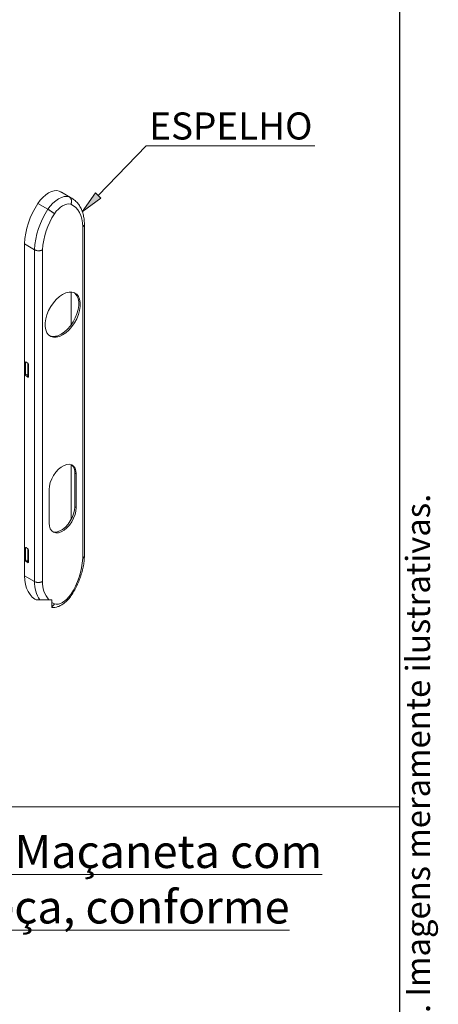
# Model space of a CAD drawing. Units: millimetres. Extents: x 10 to 4991, y -15 to 287.
# Drawn here: x 507 to 544, y 156 to 242 of the extents above; entities that cross this region are included whole.
import ezdxf

# ---------------------------------------------------------------- set-up
doc = ezdxf.new("R2010")
doc.units = ezdxf.units.MM
doc.layers.add('DESENHO', color=179, linetype='Continuous', lineweight=15)
doc.layers.add('LAYOUT_', color=7, linetype='Continuous', lineweight=30)
doc.styles.add('SLDTEXTSTYLE0', font='arial.ttf', dxfattribs={"width": 0.95})

# ---------------------------------------------------------------- blocks, each defined once
blk = doc.blocks.new('SW_NOTE_9')
at = {"layer": 'DESENHO', "color": 0, "attachment_point": 2, "style": 'SLDTEXTSTYLE0'}
for s, insert, char_height in [('\\L4º PASSO: Fixar a Haste na Maçaneta com o', (41.337, 3.752), 2.91042), ('\\LParafuso Allen Sem Cabeça, conforme ilustração', (41.576, -1.129), 2.91042), ('\\Labaixo.', (40.943, -6.009), 2.9104)]:
    blk.add_mtext(s, dxfattribs=dict(at, insert=insert, char_height=char_height))

msp = doc.modelspace()

# ---------------------------------------------------------------- hatches: boundary and pattern name
at = {"layer": 'DESENHO'}
msp.add_hatch(color=179, dxfattribs=at).paths.add_polyline_path([(514.062, 227.27), (514.54, 226.805), (512.907, 225.603)], flags=0)

# ---------------------------------------------------------------- linework, layer by layer
at = {"color": 179, "linetype": 'Continuous', "lineweight": 15}
for p, q in [((509.439, 226.863), (509.686, 227.079)), ((509.686, 227.079), (509.939, 227.25)), ((509.939, 227.25), (510.193, 227.371)), ((510.193, 227.371), (510.439, 227.44)), ((510.439, 227.44), (510.671, 227.453)), ((510.671, 227.453), (510.882, 227.41)), ((510.882, 227.41), (511.765, 226.9)), ((510.882, 227.41), (511.077, 227.315)), ((511.961, 226.804), (511.077, 227.315)), ((508.997, 226.322), (509.207, 226.608)), ((508.997, 226.322), (509.88, 225.812)), ((509.207, 226.608), (509.439, 226.863)), ((510.091, 226.098), (510.323, 226.352)), ((510.323, 226.352), (510.569, 226.568)), ((510.569, 226.568), (510.823, 226.74)), ((510.823, 226.74), (511.076, 226.861)), ((511.076, 226.861), (511.323, 226.929)), ((511.369, 226.22), (511.176, 226.127)), ((511.323, 226.929), (511.554, 226.942)), ((511.556, 226.272), (511.369, 226.22)), ((511.554, 226.942), (511.765, 226.9)), ((511.733, 226.283), (511.556, 226.272)), ((511.893, 226.251), (511.733, 226.283)), ((512.123, 226.131), (511.893, 226.251)), ((511.961, 226.804), (511.987, 226.789)), ((509.88, 225.812), (510.091, 226.098)), ((510.62, 225.64), (510.459, 225.423)), ((510.797, 225.833), (510.62, 225.64)), ((510.984, 225.997), (510.797, 225.833)), ((511.176, 226.127), (510.984, 225.997)), ((512.329, 225.971), (512.123, 226.131)), ((512.508, 225.771), (512.329, 225.971)), ((512.658, 225.535), (512.508, 225.771)), ((512.778, 225.265), (512.658, 225.535)), ((512.866, 224.964), (512.778, 225.265)), ((512.922, 224.635), (512.866, 224.964)), ((512.944, 224.283), (512.922, 224.635)), ((513.091, 195.304), (513.091, 224.502)), ((512.944, 195.102), (512.944, 224.283)), ((507.818, 222.759), (508.702, 222.249)), ((507.818, 193.568), (507.818, 222.759)), ((508.702, 193.058), (508.702, 222.249)), ((509.409, 222.245), (509.409, 193.061)), ((511.461, 218.463), (511.176, 218.329)), ((511.735, 218.531), (511.461, 218.463)), ((511.991, 218.532), (511.735, 218.531)), ((511.937, 218.538), (511.937, 215.659)), ((512.219, 218.465), (511.991, 218.532)), ((512.287, 218.404), (512.207, 218.47)), ((512.411, 218.332), (512.219, 218.465)), ((512.437, 218.21), (512.287, 218.404)), ((510.362, 217.592), (510.134, 217.262)), ((510.618, 217.886), (510.362, 217.592)), ((510.892, 218.135), (510.618, 217.886)), ((511.176, 218.329), (510.892, 218.135)), ((512.561, 218.139), (512.411, 218.332)), ((512.54, 217.962), (512.437, 218.21)), ((512.593, 217.669), (512.54, 217.962)), ((512.664, 217.891), (512.561, 218.139)), ((512.593, 217.339), (512.593, 217.669)), ((512.717, 217.597), (512.664, 217.891)), ((512.717, 217.267), (512.717, 217.597)), ((509.942, 216.907), (509.792, 216.54)), ((510.134, 217.262), (509.942, 216.907)), ((512.287, 216.251), (512.437, 216.618)), ((512.437, 216.618), (512.54, 216.985)), ((512.54, 216.985), (512.593, 217.339)), ((512.561, 216.546), (512.664, 216.913)), ((512.664, 216.913), (512.717, 217.267)), ((509.689, 216.173), (509.636, 215.819)), ((509.636, 215.819), (509.636, 215.489)), ((509.792, 216.54), (509.689, 216.173)), ((511.867, 215.566), (512.095, 215.896)), ((511.991, 215.495), (512.219, 215.825)), ((512.095, 215.896), (512.287, 216.251)), ((512.219, 215.825), (512.411, 216.179)), ((512.411, 216.179), (512.561, 216.546)), ((509.636, 215.489), (509.689, 215.195)), ((509.689, 215.195), (509.792, 214.948)), ((509.792, 214.948), (509.942, 214.754)), ((511.053, 214.828), (511.337, 215.023)), ((511.176, 214.757), (511.461, 214.951)), ((511.337, 215.023), (511.611, 215.272)), ((511.461, 214.951), (511.735, 215.2)), ((511.611, 215.272), (511.867, 215.566)), ((511.735, 215.2), (511.991, 215.495)), ((509.942, 214.754), (510.134, 214.622)), ((510.134, 214.622), (510.362, 214.554)), ((510.362, 214.554), (510.618, 214.555)), ((510.618, 214.555), (510.892, 214.623)), ((510.892, 214.623), (511.176, 214.757)), ((507.906, 212.338), (507.906, 211.236)), ((508.118, 212.277), (507.959, 212.369)), ((508.171, 211.083), (508.171, 212.185)), ((507.959, 211.144), (508.118, 211.052)), ((508.118, 211.113), (508.065, 211.144)), ((508.118, 211.236), (508.171, 211.205)), ((510.808, 202.933), (510.58, 202.684)), ((511.052, 203.134), (510.808, 202.933)), ((511.301, 203.278), (511.052, 203.134)), ((511.545, 203.359), (511.301, 203.278)), ((511.773, 203.373), (511.545, 203.359)), ((511.975, 203.32), (511.773, 203.373)), ((511.937, 203.336), (511.937, 198.531)), ((512.142, 203.202), (511.975, 203.32)), ((512.267, 203.025), (512.142, 203.202)), ((512.344, 202.795), (512.267, 203.025)), ((512.37, 202.524), (512.344, 202.795)), ((510.211, 202.088), (510.086, 201.766)), ((510.378, 202.398), (510.211, 202.088)), ((510.58, 202.684), (510.378, 202.398)), ((512.246, 202.595), (512.37, 202.524)), ((512.246, 199.636), (512.246, 202.595)), ((512.37, 199.564), (512.37, 202.524)), ((510.009, 201.448), (509.983, 201.146)), ((509.983, 198.186), (509.983, 201.146)), ((510.086, 201.766), (510.009, 201.448)), ((512.143, 199.016), (512.22, 199.334)), ((512.22, 199.334), (512.246, 199.636)), ((512.246, 199.636), (512.37, 199.564)), ((512.344, 199.263), (512.37, 199.564)), ((511.851, 198.384), (512.018, 198.694)), ((511.975, 198.312), (512.142, 198.623)), ((512.018, 198.694), (512.143, 199.016)), ((512.142, 198.623), (512.267, 198.944)), ((512.267, 198.944), (512.344, 199.263)), ((509.983, 198.186), (510.009, 197.915)), ((510.009, 197.915), (510.086, 197.686)), ((510.086, 197.686), (510.211, 197.508)), ((510.928, 197.504), (511.177, 197.648)), ((511.052, 197.433), (511.301, 197.577)), ((511.177, 197.648), (511.421, 197.849)), ((511.301, 197.577), (511.545, 197.778)), ((511.421, 197.849), (511.649, 198.098)), ((511.545, 197.778), (511.773, 198.026)), ((511.649, 198.098), (511.851, 198.384)), ((511.773, 198.026), (511.975, 198.312)), ((510.211, 197.508), (510.378, 197.39)), ((510.273, 197.453), (510.456, 197.409)), ((510.378, 197.39), (510.58, 197.338)), ((510.456, 197.409), (510.684, 197.423)), ((510.58, 197.338), (510.808, 197.352)), ((510.684, 197.423), (510.928, 197.504)), ((510.808, 197.352), (511.052, 197.433)), ((507.906, 196.007), (507.906, 194.905)), ((508.118, 195.946), (507.959, 196.038)), ((508.171, 194.752), (508.171, 195.854)), ((507.959, 194.813), (508.118, 194.721)), ((508.118, 194.782), (508.065, 194.813)), ((508.118, 194.905), (508.171, 194.874)), ((507.818, 193.568), (508.702, 193.058)), ((507.843, 193.173), (507.818, 193.568)), ((507.905, 192.805), (507.843, 193.173)), ((508.004, 192.468), (507.905, 192.805)), ((508.139, 192.166), (508.004, 192.468)), ((508.307, 191.902), (508.139, 192.166)), ((508.508, 191.679), (508.307, 191.902)), ((508.739, 191.5), (508.508, 191.679)), ((508.801, 191.462), (508.739, 191.5)), ((511.369, 191.35), (511.556, 191.514)), ((511.556, 191.514), (511.733, 191.707)), ((511.733, 191.707), (511.893, 191.924)), ((508.801, 191.462), (508.844, 191.437)), ((510.221, 191.223), (510.23, 191.216)), ((510.23, 191.216), (510.459, 191.096)), ((510.459, 191.096), (510.62, 191.065)), ((510.62, 191.065), (510.797, 191.075)), ((510.797, 191.075), (510.984, 191.128)), ((510.984, 191.128), (511.176, 191.22)), ((511.176, 191.22), (511.369, 191.35))]:
    msp.add_line(p, q, dxfattribs=at)
at = {"color": 8, "linetype": 'Continuous', "lineweight": 15}
for p, q in [((511.765, 226.9), (511.961, 226.804)), ((508.118, 212.277), (508.118, 211.236)), ((508.118, 195.946), (508.118, 194.905))]:
    msp.add_line(p, q, dxfattribs=at)
at = {"color": 179, "linetype": 'Continuous', "lineweight": 0}
for p, q in [((508.844, 191.437), (509.162, 191.437)), ((509.162, 191.437), (509.97, 191.437)), ((509.97, 191.437), (510.221, 191.437)), ((510.221, 191.437), (510.221, 191.223)), ((510.221, 191.223), (510.221, 190.853)), ((510.221, 190.853), (510.221, 190.778))]:
    msp.add_line(p, q, dxfattribs=at)
at = {"color": 179, "linetype": 'Continuous', "lineweight": 15}
for centre, radius, start, end in [((514.875, 222.401), 7.066, 146.29313, 177.09227), ((515.759, 221.89), 7.066, 146.29311, 177.09228), ((515.723, 221.92), 6.322, 146.35446, 177.05611), ((510.4, 215.765), 1.141, 250.69832, 304.88922), ((507.938, 212.343), 0.0328, 50.7973, 189.21344), ((508.056, 212.18), 0.115, 2.60443, 57.3959), ((508.012, 211.031), 0.231, 62.60998, 117.39002), ((508.021, 211.241), 0.115, 182.60608, 237.39412), ((508.012, 211.042), 0.115, 62.60988, 117.39012), ((508.003, 211.241), 0.115, 302.60513, 357.39554), ((508.056, 211.21), 0.115, 302.60433, 357.39547), ((508.107, 211.083), 0.0327, 290.78341, 69.21659), ((508.139, 211.077), 0.0328, 230.796, 9.21436), ((511.382, 202.677), 0.868, 354.59008, 48.57761), ((507.938, 196.012), 0.0328, 50.79516, 189.21596), ((508.056, 195.849), 0.115, 2.60463, 57.39532), ((506.63, 195.427), 6.322, 326.35445, 357.05608), ((508.012, 194.7), 0.231, 62.60865, 117.39135), ((508.021, 194.91), 0.115, 182.60605, 237.39491), ((508.012, 194.711), 0.115, 62.60937, 117.39063), ((508.003, 194.91), 0.115, 302.60435, 357.39557), ((508.056, 194.88), 0.115, 302.60468, 357.39537), ((508.107, 194.752), 0.0327, 290.78289, 69.21711), ((508.139, 194.747), 0.0328, 230.79725, 9.21387), ((511.706, 192.946), 2.3, 177.12867, 221.00972)]:
    msp.add_arc(centre, radius, start, end, dxfattribs=at)
at = {"color": 8, "linetype": 'Continuous', "lineweight": 15}
for centre, radius, start, end in [((508.001, 212.165), 0.197, 98.09167, 118.77061), ((508.001, 195.834), 0.197, 98.09183, 118.77188), ((511.52, 192.983), 2.819, 178.48253, 213.25663)]:
    msp.add_arc(centre, radius, start, end, dxfattribs=at)
at = {"color": 179, "linetype": 'Continuous', "lineweight": 15}
for points, knots in [([(511.765, 226.9), (511.784, 226.887), (511.824, 226.862), (511.871, 226.809), (511.911, 226.746), (511.939, 226.676), (511.956, 226.598), (511.961, 226.518), (511.955, 226.435), (511.939, 226.365), (511.919, 226.307), (511.904, 226.273), (511.895, 226.255), (511.893, 226.251)], [0, 0, 0, 0, 0.094138, 0.193272, 0.29268, 0.398599, 0.505101, 0.617997, 0.730267, 0.847478, 0.915074, 0.983309, 1, 1, 1, 1]), ([(513.091, 224.495), (513.088, 224.577), (513.08, 224.809), (513.03, 225.183), (512.92, 225.599), (512.758, 225.976), (512.546, 226.304), (512.293, 226.581), (512.092, 226.718), (511.993, 226.785)], [0, 0, 0, 0, 0.093417, 0.262975, 0.424903, 0.578931, 0.725383, 0.865183, 1, 1, 1, 1]), ([(510.459, 225.423), (510.458, 225.425), (510.448, 225.433), (510.428, 225.448), (510.393, 225.475), (510.346, 225.51), (510.285, 225.553), (510.22, 225.598), (510.151, 225.644), (510.081, 225.689), (510.012, 225.733), (509.945, 225.774), (509.902, 225.799), (509.88, 225.812)], [0, 0, 0, 0, 0.010299, 0.055276, 0.105807, 0.200802, 0.309506, 0.422813, 0.544021, 0.66297, 0.78311, 0.894378, 1, 1, 1, 1]), ([(513.09, 224.493), (513.09, 224.492), (513.103, 224.454), (513.051, 224.36), (512.982, 224.31), (512.944, 224.283)], [0, 0, 0, 0, 0.008448, 0.45544, 1, 1, 1, 1]), ([(509.409, 222.245), (509.405, 222.243), (509.389, 222.234), (509.361, 222.221), (509.312, 222.201), (509.247, 222.183), (509.168, 222.169), (509.084, 222.162), (509.001, 222.164), (508.918, 222.173), (508.84, 222.191), (508.767, 222.215), (508.723, 222.238), (508.702, 222.249)], [0, 0, 0, 0, 0.018226, 0.072254, 0.129067, 0.233562, 0.346087, 0.45836, 0.574726, 0.686472, 0.797942, 0.900983, 1, 1, 1, 1]), ([(511.945, 191.833), (511.997, 191.916), (512.146, 192.154), (512.368, 192.562), (512.596, 193.058), (512.784, 193.563), (512.931, 194.07), (513.033, 194.573), (513.082, 194.99), (513.089, 195.239), (513.091, 195.322)], [0, 0, 0, 0, 0.078716, 0.226894, 0.374148, 0.519298, 0.661338, 0.799393, 0.932768, 1, 1, 1, 1]), ([(513.089, 195.304), (513.09, 195.298), (513.091, 195.277), (513.079, 195.238), (513.053, 195.191), (513.02, 195.156), (512.986, 195.129), (512.962, 195.113), (512.948, 195.105), (512.944, 195.102)], [0, 0, 0, 0, 0.060976, 0.252108, 0.450607, 0.674778, 0.807878, 0.949493, 1, 1, 1, 1]), ([(509.409, 193.061), (509.405, 193.059), (509.389, 193.05), (509.361, 193.036), (509.312, 193.016), (509.247, 192.996), (509.168, 192.981), (509.084, 192.973), (509.001, 192.974), (508.918, 192.983), (508.84, 193), (508.767, 193.024), (508.723, 193.046), (508.702, 193.058)], [0, 0, 0, 0, 0.0183669, 0.0727505, 0.1298477, 0.2346687, 0.3473243, 0.4595566, 0.5757489, 0.6872394, 0.798411, 0.901179, 1, 1, 1, 1]), ([(510.221, 190.778), (510.267, 190.774), (510.402, 190.76), (510.632, 190.802), (510.907, 190.896), (511.183, 191.05), (511.451, 191.256), (511.696, 191.503), (511.864, 191.715), (511.949, 191.84), (511.969, 191.87)], [0, 0, 0, 0, 0.064062, 0.187932, 0.321575, 0.467525, 0.624758, 0.789488, 0.949728, 1, 1, 1, 1]), ([(511.957, 191.856), (511.958, 191.856), (511.963, 191.859), (511.947, 191.875), (511.937, 191.887), (511.917, 191.904), (511.904, 191.916), (511.895, 191.923), (511.893, 191.924)], [0, 0, 0, 0, 0.02386, 0.16178, 0.439629, 0.660918, 0.928107, 1, 1, 1, 1]), ([(510.459, 191.096), (510.458, 191.093), (510.448, 191.075), (510.43, 191.043), (510.396, 190.995), (510.35, 190.942), (510.288, 190.892), (510.245, 190.862), (510.221, 190.853), (510.221, 190.853)], [0, 0, 0, 0, 0.03486, 0.175223, 0.315787, 0.547813, 0.780247, 0.998919, 1, 1, 1, 1])]:
    msp.add_open_spline(points, degree=3, knots=knots, dxfattribs=at)
at = {"layer": 'DESENHO'}
for p, q in [((514.301, 227.037), (518.535, 231.393)), ((533.373, 231.393), (518.535, 231.393)), ((512.907, 225.603), (514.062, 227.27)), ((514.062, 227.27), (514.54, 226.805)), ((514.54, 226.805), (512.907, 225.603))]:
    msp.add_line(p, q, dxfattribs=at)
at = {"layer": 'DESENHO', "color": 7, "lineweight": 0}
msp.add_line((540.832, 173.23), (350.832, 173.23), dxfattribs=at)
at = {"layer": 'LAYOUT_', "color": 7, "lineweight": 30}
msp.add_line((540.832, 12.23), (540.832, 283.23), dxfattribs=at)

# ---------------------------------------------------------------- block references
at = {"layer": 'DESENHO'}
msp.add_blockref('SW_NOTE_9', (454.401, 167.005), dxfattribs=at)

# ---------------------------------------------------------------- texts
at = {"color": 7, "linetype": 'Continuous', "lineweight": 0, "insert": (541.379, 48.298), "char_height": 2.116667, "attachment_point": 1, "rotation": 90, "style": 'SLDTEXTSTYLE0'}
msp.add_mtext('Reservamos o direito de alterações sem aviso prévio. Todas as medidas em mm. Imagens meramente ilustrativas.', dxfattribs=at)
msp.add_mtext('Reservamos o direito de alterações sem aviso prévio. Todas as medidas em mm. Imagens meramente ilustrativas.', dxfattribs=at)
at = {"layer": 'DESENHO', "insert": (518.796, 234.335), "char_height": 2.3813, "attachment_point": 1, "style": 'SLDTEXTSTYLE0'}
msp.add_mtext('ESPELHO', dxfattribs=at)

doc.saveas('drawing.dxf')
